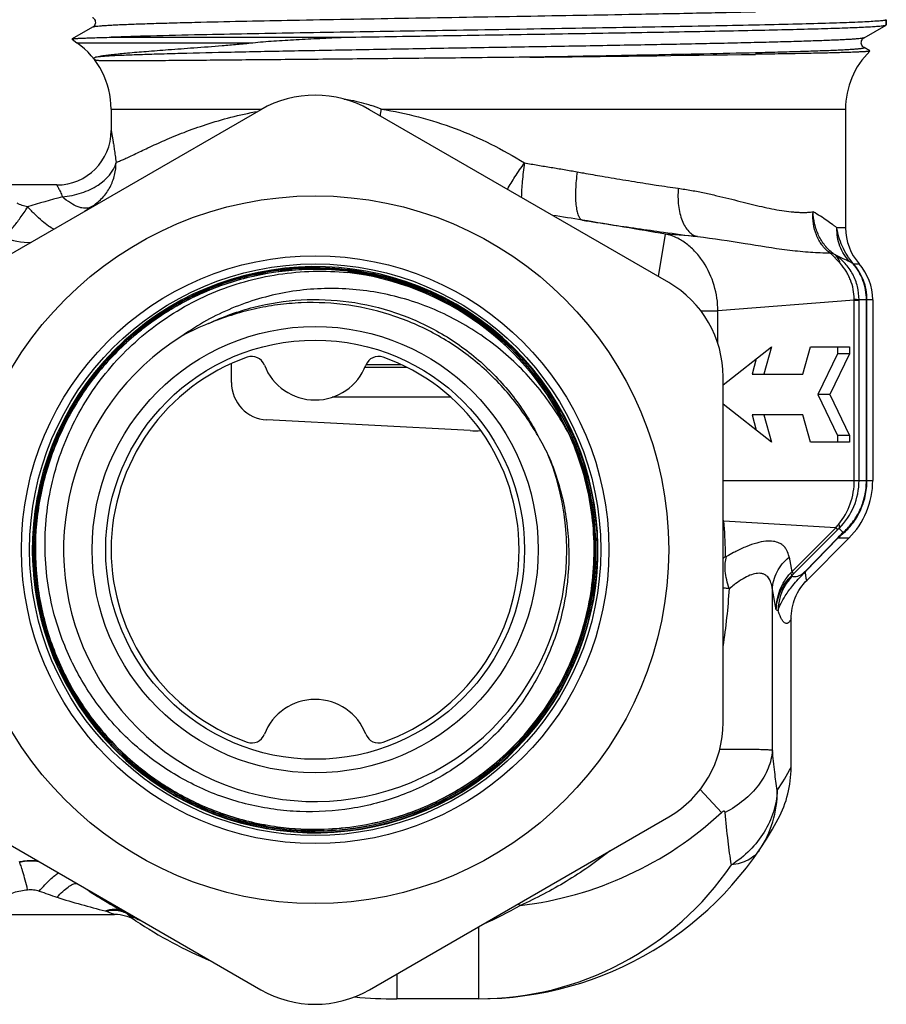
# Model space of a CAD drawing. Units: millimetres. Extents: x 0 to 297, y 0 to 210.
# Drawn here: x 22 to 54, y 94 to 130 of the extents above; entities that cross this region are included whole.
import ezdxf

# ---------------------------------------------------------------- set-up
doc = ezdxf.new("R2010")
doc.units = ezdxf.units.MM
doc.header["$LTSCALE"] = 16.335
doc.layers.get('0').update_dxf_attribs({"linetype": 'CONTINUOUS'})
for name, color, linetype in [('A_STD', 7, 'CONTINUOUS'), ('E_STD', 7, 'CONTINUOUS'), ('G3-4', 7, 'CONTINUOUS'), ('GEWINDE', 7, 'CONTINUOUS'), ('PFEIL', 7, 'CONTINUOUS')]:
    doc.layers.add(name, color=color, linetype=linetype)

msp = doc.modelspace()

# ---------------------------------------------------------------- linework, layer by layer
at = {"color": 7, "linetype": 'Continuous'}
for p, q in [((54.329, 130.233), (54.329, 130.42)), ((24.4, 129.712), (24.569, 129.577)), ((31.329, 127.118), (20.329, 120.767)), ((25.829, 127.133), (25.829, 126.352)), ((46.329, 120.767), (35.329, 127.118)), ((52.829, 127.133), (52.829, 122.78)), ((23.829, 124.352), (20.741, 124.352)), ((53.829, 120.134), (53.829, 113.494)), ((35.16, 117.652), (36.694, 117.652)), ((35.204, 117.752), (36.487, 117.752)), ((48.329, 104.601), (48.329, 117.303)), ((52.95, 111.373), (51.415, 109.838)), ((20.329, 101.137), (31.329, 94.786)), ((35.329, 94.786), (46.329, 101.137)), ((20.587, 97.552), (25.957, 97.552)), ((26.725, 97.322), (26.725, 97.322)), ((39.329, 94.452), (36.329, 94.452))]:
    msp.add_line(p, q, dxfattribs=at)
at = {"color": 9, "linetype": 'Continuous'}
for p, q in [((25.829, 127.133), (31.358, 127.133)), ((35.762, 127.133), (52.829, 127.133)), ((25.829, 126.352), (25.829, 126.352)), ((52.829, 122.78), (52.513, 122.78)), ((45.95, 120.985), (46.21, 122.547)), ((47.387, 122.453), (46.21, 122.547)), ((53.121, 121.457), (53.329, 121.457)), ((53.15, 120.123), (48.138, 119.723)), ((53.15, 120.123), (53.326, 120.123)), ((53.15, 113.494), (53.15, 120.123)), ((53.829, 120.134), (53.326, 120.134)), ((53.326, 113.494), (53.326, 120.123)), ((53.597, 113.494), (53.597, 120.134)), ((53.617, 113.494), (53.617, 120.134)), ((47.512, 119.723), (48.138, 119.723)), ((48.138, 118.518), (48.138, 119.723)), ((48.329, 113.494), (53.829, 113.494)), ((52.467, 111.754), (48.353, 112)), ((50.852, 110.139), (52.467, 111.754)), ((50.922, 110.068), (52.538, 111.684)), ((52.467, 111.754), (52.538, 111.684)), ((52.739, 111.584), (52.589, 111.734)), ((51.342, 110.156), (52.517, 111.368)), ((51.374, 110.16), (52.549, 111.373)), ((52.95, 111.373), (52.549, 111.373)), ((50.752, 110.678), (50.852, 110.139)), ((50.847, 109.994), (50.874, 109.982)), ((50.852, 110.139), (50.922, 110.068)), ((51.342, 110.156), (51.325, 110.138)), ((51.374, 110.16), (51.357, 110.143)), ((50.281, 108.743), (50.142, 109.495)), ((50.142, 103.578), (50.142, 109.495)), ((50.281, 108.743), (50.349, 108.714)), ((47.484, 102.145), (48.271, 101.296)), ((39.329, 97.095), (39.329, 94.452)), ((36.329, 95.363), (36.329, 94.452))]:
    msp.add_line(p, q, dxfattribs=at)
at = {"color": 7, "linetype": 'Continuous'}
for radius in [13, 10.8, 10.5, 8.2, 7.7]:
    msp.add_circle((33.329, 110.952), radius, dxfattribs=at)
for centre, radius, start, end in [((22.829, 127.133), 3, 0, 54.5495), ((33.329, 123.653), 4, 60, 120), ((23.829, 126.352), 2, 270, 360), ((23.834, 126.352), 1.995, 354.9803, 359.9926), ((23.828, 126.347), 1.995, 270.0074, 275.0197), ((54.829, 122.78), 2, 180, 221.4096), ((33.329, 110.952), 10.4, 228.9973, 228.0338), ((33.337, 110.939), 10.322, 83.3524, 90.0448), ((33.337, 110.939), 10.313, 83.3525, 90.0448), ((51.829, 120.134), 2, 0, 41.4096), ((33.336, 110.946), 10.259, 24.4977, 83.346), ((33.329, 110.952), 10.254, 24.4525, 83.3011), ((44.329, 117.303), 4, 0, 60), ((32.839, 110.714), 9.211, 111.8258, 118.3848), ((33.329, 110.952), 9.25, 121.7521, 22.0704), ((33.329, 110.952), 7.5, 109.463, 250.537), ((30.996, 117.552), 0.5, 21.1002, 109.463), ((35.661, 117.552), 0.5, 70.537, 158.8998), ((33.329, 110.952), 7.5, 289.463, 70.537), ((33.329, 118.452), 2, 201.1002, 338.8998), ((33.588, 110.454), 9.213, 25.5483, 30.4933), ((50.829, 113.494), 3, 315, 360), ((33.326, 110.961), 10.395, 169.2297, 228.0787), ((33.329, 103.452), 2, 21.1002, 158.8998), ((33.32, 110.948), 10.39, 267.895, 321.9576), ((33.32, 110.948), 10.324, 270.0457, 322.4209), ((33.32, 110.948), 10.333, 270.0459, 322.4213), ((33.32, 110.948), 10.38, 270.0452, 322.4212), ((33.336, 110.935), 10.369, 321.9618, 322.4311), ((44.329, 104.601), 4, 300, 360), ((30.996, 104.352), 0.5, 250.537, 338.8998), ((35.661, 104.352), 0.5, 201.1002, 289.463), ((33.32, 110.956), 10.397, 228.0816, 262.2099), ((33.312, 110.947), 10.376, 228.0829, 228.7993), ((33.32, 110.956), 10.388, 228.7979, 262.3274), ((33.32, 110.961), 10.403, 262.2145, 267.8974), ((33.32, 110.959), 10.391, 262.3311, 267.8991), ((33.321, 110.964), 10.35, 262.345, 270.0447), ((33.321, 110.965), 10.341, 262.3445, 270.0448), ((33.32, 110.953), 10.282, 262.3382, 271.8836), ((33.32, 110.954), 10.274, 262.3389, 271.883), ((33.32, 110.956), 10.389, 267.8993, 270.0474), ((33.329, 110.952), 15.041, 235.7756, 244.1054), ((25.957, 96.16), 1.392, 89.3432, 89.9999), ((25.957, 96.152), 1.4, 56.7179, 89.8728), ((25.961, 96.158), 1.392, 56.7177, 57.498), ((36.329, 111.952), 17.5, 236.7179, 246.9866), ((33.329, 98.25), 4, 240, 300), ((36.329, 111.952), 17.5, 264.9147, 270)]:
    msp.add_arc(centre, radius, start, end, dxfattribs=at)
at = {"color": 9, "linetype": 'Continuous'}
for centre, radius, start, end in [((33.614, 121.991), 5.573, 67.3331, 71.4811), ((28.592, 128.026), 7.225, 350.9365, 352.9046), ((31.476, 95.987), 28.902, 104.9196, 107.5527), ((35.68, 108.306), 18.559, 124.8498, 125.6858), ((8.653, -90.49), 216.319, 80.82311, 81.11791), ((72.67, 310.476), 189.726, 261.04957, 261.3684), ((65.956, 266.189), 144.933, 261.36507, 262.14166), ((22.749, 124.161), 1.917, 242.4834, 274.4838), ((60.616, 227.915), 106.288, 262.17215, 262.85009), ((52.34, 133.882), 12.024, 269.1793, 269.5497), ((51.606, 120.136), 2.011, 359.9626, 41.0815), ((48.422, 120.066), 4.729, 0.6842, 1.1098), ((56.814, 120.123), 3.488, 179.8042, 179.9986), ((50.855, 113.494), 2.471, 314.5773, 0.0145), ((49.462, 110.609), 1.78, 128.5651, 129.602), ((50.639, 113.817), 2.92, 217.6965, 218.4657), ((33.523, 110.609), 14.895, 1.0129, 5.3602), ((48.355, 115.322), 5.444, 319.0507, 320.8802), ((56.049, 107.939), 4.923, 132.248, 135.8536), ((55.138, 109.082), 3.678, 133.8596, 134.9757), ((51.125, 113.405), 2.463, 309.6213, 310.692), ((51.263, 113.311), 2.272, 310.5336, 311.5954), ((49.464, 109.333), 1.726, 127.3421, 131.1873), ((33.537, 110.609), 14.881, 0.3694, 1.0117), ((49.636, 110.472), 1.135, 10.4592, 10.8204), ((52.156, 108.708), 1.807, 135.1811, 179.8087), ((49.628, 111.202), 1.621, 316.8943, 319.0129), ((43.2, 117.789), 10.92, 314.4512, 315.0048), ((25.526, 110.942), 23.078, 351.1744, 356.4682), ((48.553, 109.293), 1.602, 7.2554, 7.5091), ((39.329, 110.952), 13.161, 276.7305, 312.802), ((22.899, 97.634), 1.877, 81.2781, 103.3125), ((29.999, 117.041), 19.836, 249.9163, 251.9057), ((33.329, 110.952), 15.033, 236.2727, 243.7265), ((31.38, 121.35), 24.36, 251.9663, 256.3086), ((25.764, 96.714), 1.081, 52.9482, 62.0137), ((33.287, 111.319), 15.43, 293.79, 299.4398), ((39.945, 96.526), 1.641, 55.6693, 59.2177), ((25.954, 96.826), 0.882, 58.4924, 64.0934), ((33.572, 111.02), 15.229, 241.9683, 243.9468)]:
    msp.add_arc(centre, radius, start, end, dxfattribs=at)
for points, knots in [([(34.395, 127.507), (34.478, 127.496), (34.813, 127.442), (35.142, 127.356), (35.384, 127.275)], [0, 0, 0, 0, 0.247344, 1, 1, 1, 1]), ([(26.009, 125.183), (26.049, 125.2), (26.141, 125.235), (26.294, 125.296), (26.476, 125.377), (26.775, 125.52), (27.215, 125.733), (27.824, 126.008), (28.535, 126.301), (29.345, 126.589), (30.248, 126.855), (30.887, 126.995), (31.221, 127.056)], [0, 0, 0, 0, 0.023585, 0.053166, 0.089034, 0.131103, 0.232037, 0.353039, 0.492007, 0.647066, 0.816786, 1, 1, 1, 1]), ([(35.762, 127.133), (36.222, 127.074), (37.14, 126.868), (38.489, 126.448), (39.796, 125.879), (40.622, 125.408), (41.026, 125.16)], [0, 0, 0, 0, 0.246317, 0.496749, 0.748663, 1, 1, 1, 1]), ([(25.829, 126.352), (25.829, 126.353), (25.831, 126.346), (25.831, 126.342), (25.835, 126.325), (25.839, 126.302), (25.846, 126.265), (25.855, 126.219), (25.869, 126.14), (25.89, 126.019), (25.917, 125.849), (25.948, 125.649), (25.979, 125.424), (25.999, 125.266), (26.009, 125.183)], [0, 0, 0, 0, 0.002952, 0.008776, 0.017186, 0.040758, 0.072206, 0.111499, 0.15883, 0.277173, 0.423733, 0.59516, 0.788812, 1, 1, 1, 1]), ([(24.035, 123.915), (24.155, 123.926), (24.392, 123.961), (24.736, 124.053), (25.058, 124.181), (25.562, 124.457), (25.935, 124.837), (26.008, 125.183)], [0, 0, 0, 0, 0.146653, 0.292052, 0.433232, 0.56779, 1, 1, 1, 1]), ([(25.163, 123.59), (25.293, 123.675), (25.533, 123.88), (25.805, 124.268), (25.973, 124.711), (26.01, 125.026), (26.009, 125.183)], [0, 0, 0, 0, 0.248769, 0.49834, 0.748796, 1, 1, 1, 1]), ([(40.397, 124.191), (40.485, 124.347), (40.687, 124.675), (40.905, 124.993), (41.026, 125.16)], [0, 0, 0, 0, 0.464636, 1, 1, 1, 1]), ([(41.026, 125.16), (40.993, 124.932), (40.942, 124.512), (40.912, 124.089), (40.909, 123.895)], [0, 0, 0, 0, 0.543029, 1, 1, 1, 1]), ([(41.026, 125.16), (41.189, 125.135), (41.515, 125.078), (42.002, 124.999), (42.485, 124.919), (42.806, 124.862), (42.966, 124.834)], [0, 0, 0, 0, 0.25254, 0.503602, 0.75286, 1, 1, 1, 1]), ([(42.966, 124.834), (42.95, 124.725), (42.923, 124.509), (42.902, 124.194), (42.898, 123.901), (42.913, 123.64), (42.945, 123.419), (42.988, 123.266), (43.033, 123.17), (43.077, 123.106), (43.121, 123.07), (43.153, 123.06)], [0, 0, 0, 0, 0.179675, 0.352398, 0.512475, 0.655166, 0.776411, 0.873568, 0.91298, 0.946618, 1, 1, 1, 1]), ([(42.966, 124.834), (43.043, 124.82), (43.235, 124.787), (43.54, 124.732), (43.769, 124.693), (43.883, 124.673)], [0, 0, 0, 0, 0.252043, 0.627629, 1, 1, 1, 1]), ([(43.883, 124.673), (44.028, 124.648), (44.317, 124.6), (44.746, 124.528), (45.17, 124.459), (45.45, 124.415), (45.589, 124.393)], [0, 0, 0, 0, 0.255437, 0.507455, 0.755744, 1, 1, 1, 1]), ([(23.829, 124.352), (23.83, 124.352), (23.831, 124.348), (23.835, 124.343), (23.84, 124.333), (23.848, 124.321), (23.858, 124.304), (23.874, 124.275), (23.897, 124.23), (23.929, 124.168), (23.963, 124.093), (24, 124.008), (24.023, 123.947), (24.035, 123.915)], [0, 0, 0, 0, 0.005199, 0.01923, 0.042022, 0.073415, 0.11313, 0.160864, 0.279042, 0.424919, 0.595528, 0.788138, 1, 1, 1, 1]), ([(45.589, 124.393), (45.682, 124.378), (45.912, 124.343), (46.275, 124.288), (46.546, 124.25), (46.68, 124.231)], [0, 0, 0, 0, 0.255029, 0.631419, 1, 1, 1, 1]), ([(46.68, 124.231), (46.662, 124.02), (46.664, 123.706), (46.733, 123.31), (46.813, 123.049), (46.922, 122.825), (47.055, 122.645), (47.21, 122.516), (47.328, 122.467), (47.387, 122.453)], [0, 0, 0, 0, 0.309637, 0.453931, 0.58737, 0.708148, 0.815819, 0.911876, 1, 1, 1, 1]), ([(46.68, 124.231), (46.844, 124.205), (47.166, 124.157), (47.639, 124.062), (48.095, 123.96), (48.533, 123.854), (48.954, 123.749), (49.358, 123.648), (49.742, 123.554), (49.994, 123.504), (50.116, 123.477)], [0, 0, 0, 0, 0.141012, 0.278045, 0.410848, 0.539141, 0.66259, 0.780817, 0.893428, 1, 1, 1, 1]), ([(25.075, 123.536), (25.046, 123.521), (24.979, 123.499), (24.868, 123.491), (24.747, 123.506), (24.562, 123.561), (24.315, 123.692), (24.13, 123.833), (24.035, 123.915)], [0, 0, 0, 0, 0.086031, 0.179575, 0.283917, 0.400985, 0.67533, 1, 1, 1, 1]), ([(21.863, 122.461), (21.888, 122.473), (21.942, 122.51), (22.028, 122.584), (22.128, 122.687), (22.29, 122.87), (22.508, 123.156), (22.677, 123.407), (22.763, 123.545)], [0, 0, 0, 0, 0.058158, 0.1383, 0.239733, 0.361026, 0.654796, 1, 1, 1, 1]), ([(22.76, 123.543), (22.691, 123.558), (22.59, 123.587), (22.461, 123.638), (22.4, 123.67), (22.371, 123.689)], [0, 0, 0, 0, 0.503104, 0.753132, 1, 1, 1, 1]), ([(23.722, 122.724), (23.654, 122.758), (23.505, 122.853), (23.277, 123.035), (23.023, 123.27), (22.852, 123.449), (22.763, 123.545)], [0, 0, 0, 0, 0.180998, 0.414529, 0.691622, 1, 1, 1, 1]), ([(25.164, 123.59), (25.171, 123.592), (25.206, 123.6), (25.24, 123.61), (25.266, 123.617)], [0, 0, 0, 0, 0.228232, 1, 1, 1, 1]), ([(50.116, 123.477), (50.239, 123.45), (50.477, 123.41), (50.77, 123.37), (50.993, 123.352), (51.15, 123.345), (51.301, 123.342), (51.399, 123.344), (51.447, 123.348)], [0, 0, 0, 0, 0.280045, 0.540202, 0.662681, 0.7801, 0.892534, 1, 1, 1, 1]), ([(51.447, 123.348), (51.48, 123.351), (51.544, 123.354), (51.608, 123.36), (51.639, 123.364)], [0, 0, 0, 0, 0.5084, 1, 1, 1, 1]), ([(52.246, 121.859), (52.138, 121.942), (51.944, 122.143), (51.741, 122.513), (51.633, 122.929), (51.627, 123.219), (51.639, 123.364)], [0, 0, 0, 0, 0.242385, 0.489234, 0.74177, 1, 1, 1, 1]), ([(52.378, 121.83), (52.265, 121.916), (52.057, 122.12), (51.825, 122.494), (51.678, 122.916), (51.642, 123.215), (51.639, 123.364)], [0, 0, 0, 0, 0.242678, 0.491613, 0.744967, 1, 1, 1, 1]), ([(52.513, 122.78), (52.486, 122.798), (52.43, 122.839), (52.307, 122.928), (52.134, 123.053), (51.901, 123.21), (51.729, 123.311), (51.639, 123.364)], [0, 0, 0, 0, 0.093307, 0.197149, 0.433246, 0.702489, 1, 1, 1, 1]), ([(52.982, 121.528), (52.828, 121.693), (52.581, 122.09), (52.506, 122.552), (52.513, 122.78)], [0, 0, 0, 0, 0.497029, 1, 1, 1, 1]), ([(53.121, 121.457), (52.953, 121.652), (52.686, 122.073), (52.546, 122.55), (52.513, 122.78)], [0, 0, 0, 0, 0.525331, 1, 1, 1, 1]), ([(48.138, 119.723), (48.135, 120.039), (48.041, 120.671), (47.71, 121.395), (47.33, 121.887), (46.997, 122.195), (46.623, 122.428), (46.348, 122.52), (46.21, 122.547)], [0, 0, 0, 0, 0.25888, 0.515451, 0.641811, 0.76535, 0.884783, 1, 1, 1, 1]), ([(47.387, 122.453), (47.972, 122.389), (49.07, 122.217), (50.165, 122.035), (50.682, 121.97)], [0, 0, 0, 0, 0.530514, 1, 1, 1, 1]), ([(50.682, 121.97), (50.939, 121.938), (51.433, 121.885), (51.93, 121.863), (52.168, 121.859)], [0, 0, 0, 0, 0.52044, 1, 1, 1, 1]), ([(52.246, 121.859), (52.258, 121.859), (52.303, 121.857), (52.348, 121.845), (52.378, 121.83)], [0, 0, 0, 0, 0.269192, 1, 1, 1, 1]), ([(52.634, 121.477), (52.603, 121.512), (52.553, 121.562), (52.489, 121.63), (52.444, 121.681), (52.398, 121.729), (52.333, 121.79), (52.281, 121.831), (52.246, 121.858)], [0, 0, 0, 0, 0.261484, 0.388414, 0.511588, 0.633416, 0.756121, 1, 1, 1, 1]), ([(52.447, 121.786), (52.441, 121.789), (52.418, 121.803), (52.395, 121.817), (52.378, 121.83)], [0, 0, 0, 0, 0.218905, 1, 1, 1, 1]), ([(52.634, 121.477), (52.618, 121.539), (52.573, 121.654), (52.492, 121.75), (52.447, 121.786)], [0, 0, 0, 0, 0.525427, 1, 1, 1, 1]), ([(53.326, 120.134), (53.326, 120.297), (53.296, 120.541), (53.198, 120.851), (53.063, 121.147), (52.827, 121.481), (52.581, 121.696), (52.447, 121.786)], [0, 0, 0, 0, 0.250122, 0.375432, 0.500732, 0.750706, 1, 1, 1, 1]), ([(52.982, 121.528), (52.902, 121.564), (52.726, 121.654), (52.547, 121.741), (52.447, 121.786)], [0, 0, 0, 0, 0.44313, 1, 1, 1, 1]), ([(53.15, 120.158), (53.147, 120.278), (53.122, 120.519), (53.036, 120.809), (52.939, 121.03), (52.823, 121.241), (52.712, 121.385), (52.635, 121.477)], [0, 0, 0, 0, 0.249868, 0.499768, 0.624906, 0.749992, 1, 1, 1, 1]), ([(53.105, 121.459), (53.099, 121.466), (53.085, 121.476), (53.061, 121.49), (53.028, 121.507), (53, 121.52), (52.982, 121.528)], [0, 0, 0, 0, 0.217012, 0.349316, 0.57961, 1, 1, 1, 1]), ([(53.121, 121.457), (53.12, 121.457), (53.115, 121.457), (53.109, 121.458), (53.105, 121.459)], [0, 0, 0, 0, 0.27974, 1, 1, 1, 1]), ([(53.597, 120.134), (53.597, 120.374), (53.512, 120.857), (53.262, 121.278), (53.105, 121.459)], [0, 0, 0, 0, 0.501325, 1, 1, 1, 1]), ([(29.415, 119.264), (29.946, 119.515), (31.059, 119.915), (32.809, 120.185), (34.58, 120.116), (36.305, 119.711), (37.921, 118.985), (39.369, 117.963), (40.596, 116.685), (41.237, 115.691), (41.506, 115.17)], [0, 0, 0, 0, 0.125004, 0.249998, 0.375, 0.499999, 0.624999, 0.749999, 0.875, 1, 1, 1, 1]), ([(53.15, 120.158), (53.172, 120.156), (53.211, 120.153), (53.263, 120.147), (53.3, 120.142), (53.319, 120.137), (53.326, 120.134)], [0, 0, 0, 0, 0.373798, 0.666647, 0.875711, 1, 1, 1, 1]), ([(52.579, 111.887), (52.761, 112.111), (53.051, 112.625), (53.15, 113.206), (53.15, 113.494)], [0, 0, 0, 0, 0.499788, 1, 1, 1, 1]), ([(52.731, 111.537), (52.857, 111.646), (53.099, 111.901), (53.384, 112.365), (53.573, 112.908), (53.617, 113.298), (53.617, 113.494)], [0, 0, 0, 0, 0.22558, 0.473074, 0.733705, 1, 1, 1, 1]), ([(52.771, 111.611), (52.888, 111.715), (53.113, 111.961), (53.38, 112.406), (53.556, 112.93), (53.597, 113.305), (53.597, 113.494)], [0, 0, 0, 0, 0.221782, 0.46931, 0.731573, 1, 1, 1, 1]), ([(52.579, 111.887), (52.588, 111.858), (52.601, 111.808), (52.598, 111.754), (52.589, 111.734)], [0, 0, 0, 0, 0.585062, 1, 1, 1, 1]), ([(52.549, 111.373), (52.562, 111.386), (52.609, 111.433), (52.659, 111.477), (52.696, 111.508)], [0, 0, 0, 0, 0.270908, 1, 1, 1, 1]), ([(52.696, 111.508), (52.699, 111.514), (52.712, 111.541), (52.727, 111.566), (52.739, 111.584)], [0, 0, 0, 0, 0.254894, 1, 1, 1, 1]), ([(50.18, 111.258), (50.087, 111.271), (49.877, 111.269), (49.545, 111.2), (49.177, 111.07), (48.926, 110.953), (48.795, 110.887)], [0, 0, 0, 0, 0.195303, 0.427725, 0.697305, 1, 1, 1, 1]), ([(50.453, 111.163), (50.434, 111.175), (50.348, 111.221), (50.253, 111.247), (50.18, 111.258)], [0, 0, 0, 0, 0.236224, 1, 1, 1, 1]), ([(50.645, 110.971), (50.621, 111.009), (50.564, 111.082), (50.492, 111.14), (50.453, 111.163)], [0, 0, 0, 0, 0.500138, 1, 1, 1, 1]), ([(52.549, 111.373), (52.546, 111.373), (52.535, 111.373), (52.524, 111.371), (52.517, 111.368)], [0, 0, 0, 0, 0.272138, 1, 1, 1, 1]), ([(48.56, 109.52), (48.52, 109.627), (48.455, 109.839), (48.402, 110.153), (48.398, 110.442), (48.431, 110.622), (48.458, 110.703)], [0, 0, 0, 0, 0.284297, 0.548914, 0.788275, 1, 1, 1, 1]), ([(48.458, 110.703), (48.453, 110.7), (48.443, 110.696), (48.43, 110.691), (48.419, 110.695), (48.418, 110.702), (48.418, 110.705)], [0, 0, 0, 0, 0.357194, 0.627451, 0.80937, 1, 1, 1, 1]), ([(48.795, 110.887), (48.767, 110.872), (48.653, 110.814), (48.541, 110.751), (48.458, 110.703)], [0, 0, 0, 0, 0.24416, 1, 1, 1, 1]), ([(50.751, 110.685), (50.746, 110.711), (50.723, 110.811), (50.684, 110.907), (50.645, 110.971)], [0, 0, 0, 0, 0.264308, 1, 1, 1, 1]), ([(50.142, 109.495), (50.146, 109.606), (50.181, 109.829), (50.305, 110.147), (50.496, 110.437), (50.662, 110.603), (50.752, 110.678)], [0, 0, 0, 0, 0.243034, 0.490225, 0.742533, 1, 1, 1, 1]), ([(49.748, 110.075), (49.682, 110.088), (49.531, 110.085), (49.298, 110.012), (49.046, 109.881), (48.878, 109.767), (48.792, 109.704)], [0, 0, 0, 0, 0.190751, 0.421431, 0.693421, 1, 1, 1, 1]), ([(49.936, 109.981), (49.91, 110.004), (49.851, 110.044), (49.783, 110.067), (49.748, 110.075)], [0, 0, 0, 0, 0.49241, 1, 1, 1, 1]), ([(50.068, 109.788), (50.06, 109.807), (50.026, 109.877), (49.979, 109.942), (49.936, 109.981)], [0, 0, 0, 0, 0.264162, 1, 1, 1, 1]), ([(50.281, 108.743), (50.282, 108.989), (50.375, 109.485), (50.643, 109.914), (50.811, 110.094)], [0, 0, 0, 0, 0.499686, 1, 1, 1, 1]), ([(50.281, 108.743), (50.285, 108.858), (50.316, 109.088), (50.429, 109.42), (50.605, 109.729), (50.761, 109.911), (50.847, 109.994)], [0, 0, 0, 0, 0.24496, 0.49282, 0.74438, 1, 1, 1, 1]), ([(50.349, 108.714), (50.374, 108.8), (50.452, 108.988), (50.631, 109.298), (50.852, 109.598), (51.104, 109.889), (51.265, 110.055), (51.357, 110.143)], [0, 0, 0, 0, 0.15114, 0.345198, 0.607016, 0.783308, 1, 1, 1, 1]), ([(50.811, 110.094), (50.822, 110.075), (50.838, 110.043), (50.849, 110.007), (50.847, 109.994)], [0, 0, 0, 0, 0.621416, 1, 1, 1, 1]), ([(50.874, 109.982), (50.894, 109.974), (50.942, 109.964), (51.026, 109.97), (51.112, 109.994), (51.22, 110.044), (51.285, 110.097), (51.325, 110.138)], [0, 0, 0, 0, 0.127675, 0.288167, 0.503436, 0.658198, 1, 1, 1, 1]), ([(51.357, 110.143), (51.354, 110.143), (51.343, 110.143), (51.332, 110.141), (51.325, 110.138)], [0, 0, 0, 0, 0.271828, 1, 1, 1, 1]), ([(51.415, 109.838), (51.414, 109.837), (51.411, 109.835), (51.406, 109.835), (51.402, 109.839), (51.396, 109.849), (51.389, 109.87), (51.382, 109.903), (51.375, 109.947), (51.369, 110.003), (51.362, 110.069), (51.359, 110.117), (51.357, 110.143)], [0, 0, 0, 0, 0.014526, 0.026953, 0.042958, 0.065733, 0.135567, 0.239912, 0.379085, 0.552816, 0.760207, 1, 1, 1, 1]), ([(48.792, 109.704), (48.773, 109.689), (48.694, 109.63), (48.617, 109.568), (48.56, 109.52)], [0, 0, 0, 0, 0.244408, 1, 1, 1, 1]), ([(50.141, 109.502), (50.138, 109.528), (50.122, 109.625), (50.096, 109.721), (50.068, 109.788)], [0, 0, 0, 0, 0.266209, 1, 1, 1, 1]), ([(48.56, 109.52), (48.539, 109.522), (48.462, 109.53), (48.385, 109.539), (48.329, 109.547)], [0, 0, 0, 0, 0.263199, 1, 1, 1, 1]), ([(50.829, 108.41), (50.811, 108.377), (50.785, 108.331), (50.741, 108.282), (50.711, 108.258), (50.679, 108.244), (50.636, 108.239), (50.592, 108.259), (50.555, 108.292), (50.512, 108.343), (50.46, 108.43), (50.402, 108.561), (50.367, 108.66), (50.349, 108.714)], [0, 0, 0, 0, 0.135188, 0.188475, 0.233699, 0.272921, 0.3092, 0.386408, 0.433707, 0.488688, 0.624082, 0.794776, 1, 1, 1, 1]), ([(50.142, 103.578), (50.133, 103.581), (50.11, 103.586), (50.069, 103.59), (50.013, 103.593), (49.913, 103.597), (49.756, 103.603), (49.529, 103.61), (49.256, 103.614), (48.939, 103.613), (48.584, 103.612), (48.334, 103.611), (48.204, 103.611)], [0, 0, 0, 0, 0.014683, 0.03616, 0.064619, 0.100035, 0.191213, 0.308431, 0.450035, 0.614083, 0.798248, 1, 1, 1, 1]), ([(44.172, 99.889), (43.661, 99.481), (42.599, 98.741), (41.452, 98.142), (40.871, 97.882)], [0, 0, 0, 0, 0.506826, 1, 1, 1, 1]), ([(23.152, 99.508), (22.973, 99.533), (22.727, 99.531), (22.491, 99.483), (22.432, 99.469)], [0, 0, 0, 0, 0.749116, 1, 1, 1, 1]), ([(22.758, 98.459), (22.729, 98.579), (22.674, 98.799), (22.603, 99.058), (22.551, 99.232), (22.519, 99.33), (22.492, 99.404), (22.475, 99.445), (22.466, 99.461)], [0, 0, 0, 0, 0.352641, 0.651604, 0.773251, 0.873106, 0.949136, 1, 1, 1, 1]), ([(23.188, 98.411), (23.254, 98.488), (23.382, 98.631), (23.571, 98.822), (23.739, 98.97), (23.848, 99.05), (23.897, 99.078)], [0, 0, 0, 0, 0.310722, 0.589977, 0.823125, 1, 1, 1, 1]), ([(21.798, 98.143), (21.865, 98.192), (22.014, 98.273), (22.333, 98.394), (22.587, 98.441), (22.758, 98.459)], [0, 0, 0, 0, 0.245025, 0.495488, 1, 1, 1, 1]), ([(22.758, 98.459), (22.794, 98.463), (22.867, 98.467), (22.976, 98.461), (23.084, 98.443), (23.154, 98.424), (23.188, 98.411)], [0, 0, 0, 0, 0.250239, 0.50049, 0.750508, 1, 1, 1, 1]), ([(23.839, 98.186), (23.906, 98.26), (24.035, 98.392), (24.229, 98.553), (24.4, 98.658), (24.513, 98.694), (24.561, 98.694)], [0, 0, 0, 0, 0.332192, 0.616202, 0.839706, 1, 1, 1, 1]), ([(25.614, 97.682), (25.724, 97.724), (25.898, 97.761), (26.123, 97.733), (26.224, 97.694), (26.271, 97.669)], [0, 0, 0, 0, 0.523827, 0.765556, 1, 1, 1, 1]), ([(25.622, 97.679), (25.661, 97.689), (25.815, 97.719), (25.975, 97.719), (26.089, 97.699)], [0, 0, 0, 0, 0.259275, 1, 1, 1, 1]), ([(25.622, 97.679), (25.663, 97.664), (25.722, 97.641), (25.798, 97.612), (25.848, 97.593), (25.891, 97.577), (25.922, 97.566), (25.939, 97.559), (25.95, 97.555), (25.953, 97.554), (25.958, 97.552), (25.957, 97.552)], [0, 0, 0, 0, 0.364846, 0.531194, 0.681905, 0.811824, 0.913603, 0.951347, 0.978845, 0.995236, 1, 1, 1, 1]), ([(26.089, 97.699), (26.111, 97.695), (26.197, 97.677), (26.28, 97.647), (26.339, 97.619)], [0, 0, 0, 0, 0.254062, 1, 1, 1, 1]), ([(26.415, 97.577), (26.437, 97.559), (26.48, 97.524), (26.54, 97.474), (26.593, 97.431), (26.639, 97.394), (26.671, 97.368), (26.692, 97.35), (26.704, 97.341), (26.713, 97.333), (26.72, 97.327), (26.722, 97.325), (26.726, 97.322), (26.725, 97.322)], [0, 0, 0, 0, 0.215908, 0.411341, 0.583484, 0.729491, 0.846543, 0.893348, 0.931944, 0.962089, 0.983552, 0.996207, 1, 1, 1, 1])]:
    msp.add_open_spline(points, degree=3, knots=knots, dxfattribs=at)
at = {"color": 7, "linetype": 'Continuous'}
for points, knots in [([(25.075, 123.536), (25.085, 123.543), (25.1, 123.553), (25.12, 123.566), (25.134, 123.575), (25.144, 123.581), (25.153, 123.585), (25.158, 123.587), (25.162, 123.589), (25.164, 123.59)], [0, 0, 0, 0, 0.338599, 0.520463, 0.690572, 0.814054, 0.886927, 0.950996, 1, 1, 1, 1]), ([(33.329, 121.317), (32.681, 121.317), (31.706, 121.224), (30.445, 120.921), (29.217, 120.501), (27.764, 119.764), (26.475, 118.767), (25.57, 117.837), (24.959, 117.079), (24.422, 116.266), (23.812, 115.122), (23.254, 113.59), (22.94, 111.662), (22.992, 109.709), (23.339, 108.116), (23.791, 106.9), (24.214, 106.023), (24.717, 105.19), (25.49, 104.147), (26.634, 102.987), (27.975, 102.062), (29.136, 101.482), (30.044, 101.131), (30.982, 100.867), (31.621, 100.75), (31.942, 100.707)], [0, 0, 0, 0, 0.062471, 0.093739, 0.125007, 0.187477, 0.249947, 0.281217, 0.312487, 0.343757, 0.375027, 0.437496, 0.499966, 0.562435, 0.624904, 0.656173, 0.687442, 0.718711, 0.74998, 0.812449, 0.874919, 0.906189, 0.937459, 0.968727, 1, 1, 1, 1]), ([(31.943, 100.716), (31.622, 100.759), (30.984, 100.876), (30.047, 101.14), (29.14, 101.491), (27.98, 102.069), (26.64, 102.994), (25.497, 104.153), (24.725, 105.195), (24.222, 106.027), (23.799, 106.904), (23.348, 108.119), (23.001, 109.71), (22.949, 111.661), (23.263, 113.588), (23.82, 115.118), (24.43, 116.262), (24.967, 117.073), (25.577, 117.831), (26.481, 118.76), (27.769, 119.756), (29.221, 120.493), (30.447, 120.912), (31.708, 121.215), (32.682, 121.307), (33.329, 121.308)], [0, 0, 0, 0, 0.031272, 0.062539, 0.093808, 0.125078, 0.187547, 0.250017, 0.281287, 0.312557, 0.343827, 0.375096, 0.437565, 0.500034, 0.562504, 0.624973, 0.656242, 0.687511, 0.71878, 0.750049, 0.812519, 0.87499, 0.906259, 0.937528, 1, 1, 1, 1]), ([(31.949, 100.763), (31.629, 100.806), (30.994, 100.922), (30.062, 101.185), (29.158, 101.534), (28.004, 102.11), (26.67, 103.03), (25.532, 104.184), (24.764, 105.221), (24.263, 106.05), (23.842, 106.923), (23.393, 108.132), (23.048, 109.716), (22.996, 111.658), (23.308, 113.576), (23.863, 115.099), (24.471, 116.238), (25.005, 117.046), (25.613, 117.8), (26.513, 118.725), (27.795, 119.716), (29.239, 120.45), (30.461, 120.867), (31.715, 121.168), (32.685, 121.26), (33.329, 121.261)], [0, 0, 0, 0, 0.031269, 0.062539, 0.093808, 0.125077, 0.187547, 0.250017, 0.281286, 0.312555, 0.343825, 0.375094, 0.437564, 0.500034, 0.562504, 0.624973, 0.656243, 0.687512, 0.718782, 0.750051, 0.812521, 0.874992, 0.90626, 0.937528, 1, 1, 1, 1]), ([(33.329, 121.252), (32.685, 121.251), (31.716, 121.159), (30.463, 120.858), (29.243, 120.441), (27.8, 119.708), (26.519, 118.718), (25.619, 117.794), (25.012, 117.04), (24.479, 116.233), (23.872, 115.095), (23.317, 113.574), (23.006, 111.658), (23.057, 109.717), (23.402, 108.135), (23.851, 106.926), (24.271, 106.055), (24.772, 105.226), (25.539, 104.19), (26.676, 103.037), (28.009, 102.118), (29.162, 101.542), (30.065, 101.193), (30.996, 100.931), (31.631, 100.815), (31.95, 100.772)], [0, 0, 0, 0, 0.062472, 0.09374, 0.125008, 0.187479, 0.249949, 0.281218, 0.312488, 0.343757, 0.375027, 0.437496, 0.499966, 0.562436, 0.624906, 0.656175, 0.687445, 0.718714, 0.749983, 0.812453, 0.874923, 0.906192, 0.937461, 0.968731, 1, 1, 1, 1]), ([(24.034, 107.651), (23.884, 108.049), (23.635, 108.864), (23.423, 110.125), (23.374, 111.402), (23.489, 112.676), (23.766, 113.924), (24.199, 115.126), (24.782, 116.264), (25.504, 117.319), (26.354, 118.273), (27.318, 119.113), (28.38, 119.825), (29.522, 120.398), (30.728, 120.823), (31.977, 121.095), (33.25, 121.208), (34.102, 121.177), (34.525, 121.136)], [0, 0, 0, 0, 0.062499, 0.124997, 0.187496, 0.249995, 0.312495, 0.374994, 0.437494, 0.499994, 0.562494, 0.624995, 0.687495, 0.749996, 0.812497, 0.874995, 0.937503, 1, 1, 1, 1]), ([(33.329, 121.317), (33.81, 121.318), (34.773, 121.251), (36.19, 120.952), (37.551, 120.459), (38.831, 119.782), (40.004, 118.933), (41.048, 117.93), (41.943, 116.792), (42.671, 115.541), (43.219, 114.201), (43.575, 112.797), (43.733, 111.358), (43.69, 109.911), (43.447, 108.484), (43.008, 107.104), (42.382, 105.798), (41.848, 104.994), (41.555, 104.613)], [0, 0, 0, 0, 0.062499, 0.125001, 0.1875, 0.25, 0.3125, 0.375, 0.4375, 0.499999, 0.562499, 0.624999, 0.687499, 0.75, 0.8125, 0.875, 0.9375, 1, 1, 1, 1]), ([(33.329, 121.308), (33.809, 121.308), (34.772, 121.242), (36.187, 120.943), (37.547, 120.45), (38.826, 119.774), (39.998, 118.926), (41.041, 117.924), (41.936, 116.787), (42.663, 115.536), (43.21, 114.197), (43.566, 112.795), (43.724, 111.357), (43.681, 109.911), (43.438, 108.485), (42.999, 107.106), (42.374, 105.802), (41.84, 104.998), (41.547, 104.617)], [0, 0, 0, 0, 0.062499, 0.125, 0.187499, 0.249999, 0.312498, 0.374998, 0.437497, 0.499997, 0.562496, 0.624996, 0.687497, 0.749999, 0.8125, 0.874999, 0.937501, 1, 1, 1, 1]), ([(34.53, 121.182), (34.981, 121.13), (35.875, 120.965), (37.171, 120.544), (38.4, 119.956), (39.542, 119.211), (40.576, 118.323), (41.483, 117.306), (42.249, 116.179), (42.86, 114.96), (43.306, 113.672), (43.578, 112.337), (43.672, 110.977), (43.587, 109.617), (43.324, 108.28), (42.887, 106.988), (42.284, 105.766), (41.778, 105.011), (41.502, 104.652)], [0, 0, 0, 0, 0.062507, 0.125006, 0.187507, 0.250007, 0.312506, 0.375005, 0.437504, 0.500003, 0.562502, 0.625002, 0.687501, 0.75, 0.812499, 0.874998, 0.937499, 1, 1, 1, 1]), ([(41.509, 104.646), (41.786, 105.005), (42.292, 105.762), (42.895, 106.985), (43.333, 108.277), (43.596, 109.616), (43.682, 110.977), (43.587, 112.338), (43.315, 113.675), (42.869, 114.964), (42.257, 116.183), (41.49, 117.312), (40.582, 118.329), (39.547, 119.219), (38.405, 119.964), (37.174, 120.553), (35.877, 120.974), (34.982, 121.139), (34.532, 121.191)], [0, 0, 0, 0, 0.062497, 0.125001, 0.187498, 0.249999, 0.3125, 0.375002, 0.437502, 0.500001, 0.5625, 0.625, 0.687499, 0.749998, 0.812497, 0.874997, 0.937494, 1, 1, 1, 1]), ([(42.663, 115.196), (42.341, 115.807), (41.572, 116.967), (40.09, 118.433), (38.338, 119.563), (36.388, 120.303), (34.325, 120.614), (32.244, 120.477), (30.242, 119.892), (29.023, 119.217), (28.461, 118.817)], [0, 0, 0, 0, 0.125041, 0.250064, 0.375082, 0.500089, 0.625085, 0.75007, 0.875037, 1, 1, 1, 1]), ([(36.263, 119.524), (35.711, 119.712), (34.57, 119.987), (33.106, 120.06), (31.943, 119.958), (31.08, 119.803), (30.235, 119.573), (29.686, 119.373), (29.415, 119.264)], [0, 0, 0, 0, 0.249879, 0.499742, 0.624804, 0.749865, 0.874928, 1, 1, 1, 1]), ([(41.527, 115.129), (41.379, 115.381), (41.067, 115.875), (40.538, 116.575), (39.95, 117.225), (39.091, 118.017), (37.886, 118.855), (36.815, 119.335), (36.263, 119.524)], [0, 0, 0, 0, 0.125064, 0.250123, 0.375184, 0.50025, 0.75013, 1, 1, 1, 1]), ([(33.657, 100.686), (34.077, 100.699), (34.916, 100.779), (36.149, 101.051), (37.34, 101.472), (38.47, 102.035), (39.523, 102.733), (40.483, 103.555), (41.334, 104.488), (42.065, 105.518), (42.664, 106.63), (43.122, 107.807), (43.433, 109.031), (43.591, 110.285), (43.594, 111.548), (43.443, 112.802), (43.139, 114.027), (42.837, 114.814), (42.663, 115.196)], [0, 0, 0, 0, 0.0625, 0.125, 0.1875, 0.25, 0.3125, 0.375, 0.4375, 0.5, 0.5625, 0.625, 0.6875, 0.75, 0.812501, 0.874998, 0.937505, 1, 1, 1, 1]), ([(42.671, 115.2), (42.845, 114.818), (43.147, 114.03), (43.452, 112.803), (43.604, 111.548), (43.6, 110.284), (43.442, 109.03), (43.131, 107.804), (42.672, 106.626), (42.073, 105.513), (41.341, 104.482), (40.489, 103.548), (39.529, 102.726), (38.475, 102.027), (37.344, 101.463), (36.152, 101.042), (34.917, 100.77), (34.078, 100.69), (33.658, 100.676)], [0, 0, 0, 0, 0.0625, 0.125, 0.1875, 0.25, 0.3125, 0.375, 0.4375, 0.5, 0.5625, 0.625, 0.6875, 0.75, 0.8125, 0.875, 0.9375, 1, 1, 1, 1]), ([(41.901, 114.427), (42.026, 114.136), (42.247, 113.54), (42.484, 112.618), (42.626, 111.675), (42.686, 110.408), (42.518, 108.821), (42.032, 107.302), (41.468, 106.165), (40.96, 105.358), (40.374, 104.607), (39.497, 103.69), (38.234, 102.715), (36.518, 101.871), (34.669, 101.382), (33.077, 101.287), (31.813, 101.399), (30.877, 101.576), (29.963, 101.844), (28.786, 102.318), (27.41, 103.124), (26.217, 104.182), (25.4, 105.153), (24.86, 105.938), (24.398, 106.772), (24.146, 107.355), (24.034, 107.651)], [0, 0, 0, 0, 0.031263, 0.062539, 0.093806, 0.125074, 0.187532, 0.249989, 0.281258, 0.312527, 0.343796, 0.375066, 0.437526, 0.499987, 0.562448, 0.624911, 0.656181, 0.68745, 0.71872, 0.74999, 0.812454, 0.87492, 0.90619, 0.93746, 0.96873, 1, 1, 1, 1])]:
    msp.add_open_spline(points, degree=3, knots=knots, dxfattribs=at)
at = {"color": 9, "linetype": 'Continuous'}
for points in [[(46.21, 122.547), (45.191, 122.717), (44.172, 122.889), (43.153, 123.06)], [(25.614, 97.682), (25.617, 97.681), (25.62, 97.68), (25.622, 97.679)]]:
    msp.add_open_spline(points, degree=3, dxfattribs=at)
at = {"layer": 'A_STD', "color": 7, "linetype": 'Continuous'}
msp.add_line((38.316, 116.552), (33.951, 116.552), dxfattribs=at)
at = {"layer": 'E_STD', "color": 7, "linetype": 'Continuous'}
msp.add_line((50.829, 102.955), (50.829, 108.41), dxfattribs=at)
for centre, radius, start, end in [((22.829, 127.133), 3, 0, 54.5495), ((46.808, 102.957), 4.021, 331.8628, 359.971), ((39.329, 106.952), 12.5, 270, 331.8832)]:
    msp.add_arc(centre, radius, start, end, dxfattribs=at)
at = {"layer": 'E_STD', "color": 9, "linetype": 'Continuous'}
for centre, radius, start, end in [((43.227, 106.944), 8.584, 325.7072, 332.3124), ((46.498, 102.062), 3.822, 325.739, 0.6824), ((39.329, 105.714), 11.262, 270.0001, 325.7132)]:
    msp.add_arc(centre, radius, start, end, dxfattribs=at)
at = {"layer": 'E_STD', "color": 7, "linetype": 'Continuous'}
msp.add_open_spline([(50.829, 108.41), (50.829, 108.673), (50.93, 109.202), (51.229, 109.652), (51.415, 109.838)], degree=3, knots=[0, 0, 0, 0, 0.500072, 1, 1, 1, 1], dxfattribs=at)
at = {"layer": 'E_STD', "color": 9, "linetype": 'Continuous'}
for points, knots in [([(50.142, 103.578), (50.124, 103.354), (50.011, 102.895), (49.641, 102.268), (49.094, 101.715), (48.645, 101.423), (48.401, 101.295)], [0, 0, 0, 0, 0.225794, 0.465525, 0.723574, 1, 1, 1, 1]), ([(50.319, 102.107), (50.284, 102.33), (50.218, 102.82), (50.167, 103.311), (50.142, 103.578)], [0, 0, 0, 0, 0.4577, 1, 1, 1, 1]), ([(50.319, 102.107), (50.307, 101.841), (50.209, 101.303), (49.86, 100.552), (49.329, 99.886), (48.878, 99.526), (48.633, 99.369)], [0, 0, 0, 0, 0.239744, 0.485514, 0.738948, 1, 1, 1, 1]), ([(48.401, 101.295), (48.4, 101.307), (48.396, 101.325), (48.378, 101.34), (48.358, 101.344), (48.336, 101.34), (48.305, 101.325), (48.284, 101.308), (48.271, 101.296)], [0, 0, 0, 0, 0.202459, 0.298964, 0.40654, 0.535834, 0.683443, 1, 1, 1, 1]), ([(48.633, 99.369), (48.587, 99.662), (48.501, 100.303), (48.434, 100.946), (48.401, 101.295)], [0, 0, 0, 0, 0.457699, 1, 1, 1, 1]), ([(49.656, 99.91), (49.606, 99.836), (49.482, 99.697), (49.242, 99.537), (48.954, 99.424), (48.744, 99.383), (48.633, 99.369)], [0, 0, 0, 0, 0.226546, 0.463312, 0.719262, 1, 1, 1, 1])]:
    msp.add_open_spline(points, degree=3, knots=knots, dxfattribs=at)
at = {"layer": 'G3-4', "color": 7, "linetype": 'Continuous'}
for p, q in [((30.253, 117.089), (30.253, 117.789)), ((39.025, 115.328), (31.553, 115.719))]:
    msp.add_line(p, q, dxfattribs=at)
msp.add_arc((39.234, 119.321), 3.999, 267.0015, 272.6489, dxfattribs=at)
msp.add_ellipse((31.625, 117.089), major_axis=(1.372, 0), ratio=1, start_param=3.141593, end_param=4.660029, dxfattribs=at)
at = {"layer": 'GEWINDE', "color": 9, "linetype": 'Continuous'}
for p, q in [((29.131, 130.322), (29.123, 130.322)), ((24.569, 129.577), (31.037, 129.577)), ((49.531, 129.205), (49.523, 129.205))]:
    msp.add_line(p, q, dxfattribs=at)
at = {"layer": 'GEWINDE', "color": 7, "linetype": 'Continuous'}
for p, q in [((53.511, 129.758), (54.323, 130.227)), ((54.323, 130.227), (54.329, 130.233)), ((54.329, 130.42), (54.329, 130.233)), ((25.146, 130.146), (24.401, 129.716)), ((29.135, 129.867), (29.126, 129.867)), ((24.4, 129.712), (24.401, 129.716)), ((25.834, 129.778), (34.394, 129.778)), ((49.532, 129.151), (49.524, 129.151)), ((53.721, 129.274), (53.511, 129.396))]:
    msp.add_line(p, q, dxfattribs=at)
for points in [[(25.146, 130.508), (25.151, 130.505), (25.164, 130.496), (25.181, 130.482), (25.201, 130.46), (25.22, 130.431), (25.236, 130.397), (25.246, 130.357), (25.248, 130.314), (25.241, 130.273), (25.227, 130.236), (25.208, 130.203), (25.187, 130.178), (25.169, 130.161), (25.154, 130.151), (25.146, 130.146)], [(53.511, 129.396), (53.503, 129.401), (53.488, 129.411), (53.47, 129.428), (53.449, 129.453), (53.43, 129.486), (53.416, 129.523), (53.409, 129.565), (53.411, 129.608), (53.421, 129.647), (53.437, 129.682), (53.457, 129.711), (53.477, 129.732), (53.493, 129.746), (53.506, 129.755), (53.511, 129.758)]]:
    msp.add_lwpolyline(points, dxfattribs=at)
for centre, radius, start, end in [((16.776, 2385.708), 2256.795, 270.620511, 270.831433), ((55.829, 127.133), 3, 134.5829, 180)]:
    msp.add_arc(centre, radius, start, end, dxfattribs=at)
at = {"layer": 'GEWINDE', "color": 9, "linetype": 'Continuous'}
for points, knots in [([(49.522, 130.705), (48.799, 130.688), (47.246, 130.654), (44.32, 130.599), (40.703, 130.537), (36.585, 130.468), (32.714, 130.4), (30.257, 130.35), (29.131, 130.322)], [0, 0, 0, 0, 0.106384, 0.228516, 0.43043, 0.638574, 0.834281, 1, 1, 1, 1]), ([(29.123, 130.322), (28.834, 130.315), (28.289, 130.301), (27.52, 130.28), (26.851, 130.258), (26.36, 130.239), (26.021, 130.224), (25.81, 130.213), (25.627, 130.202), (25.473, 130.191), (25.349, 130.18), (25.254, 130.17), (25.194, 130.161), (25.162, 130.152), (25.15, 130.148), (25.146, 130.146)], [0, 0, 0, 0, 0.217371, 0.41106, 0.579421, 0.721015, 0.781397, 0.834663, 0.880691, 0.919396, 0.950709, 0.974569, 0.990959, 0.996379, 1, 1, 1, 1]), ([(53.511, 129.758), (53.507, 129.755), (53.495, 129.751), (53.462, 129.743), (53.401, 129.734), (53.305, 129.723), (53.178, 129.712), (53.022, 129.701), (52.836, 129.69), (52.62, 129.679), (52.276, 129.664), (51.776, 129.645), (51.096, 129.623), (50.314, 129.601), (49.437, 129.579), (48.472, 129.557), (47.427, 129.535), (46.313, 129.512), (44.714, 129.482), (42.617, 129.445), (40.034, 129.402), (37.426, 129.358), (34.884, 129.314), (32.496, 129.27), (30.344, 129.227), (28.734, 129.189), (27.62, 129.158), (26.931, 129.137), (26.351, 129.115), (25.883, 129.093), (25.531, 129.072), (25.337, 129.056), (25.26, 129.046)], [0, 0, 0, 0, 0.000517, 0.001293, 0.003644, 0.007064, 0.011553, 0.017104, 0.023706, 0.031343, 0.040002, 0.060305, 0.084438, 0.112194, 0.143332, 0.177582, 0.214648, 0.254207, 0.295918, 0.384326, 0.476813, 0.570174, 0.661176, 0.746666, 0.823685, 0.889567, 0.917601, 0.942031, 0.962644, 0.979265, 0.991752, 1, 1, 1, 1]), ([(49.523, 129.205), (48.256, 129.175), (45.488, 129.119), (42.719, 129.071), (41.217, 129.046)], [0, 0, 0, 0, 0.457454, 1, 1, 1, 1]), ([(53.511, 129.396), (53.514, 129.394), (53.518, 129.392), (53.517, 129.386), (53.514, 129.383), (53.509, 129.38), (53.498, 129.376), (53.479, 129.371), (53.449, 129.365), (53.411, 129.359), (53.364, 129.354), (53.309, 129.348), (53.245, 129.342), (53.142, 129.334), (52.992, 129.323), (52.786, 129.312), (52.548, 129.3), (52.276, 129.288), (51.972, 129.276), (51.637, 129.264), (51.13, 129.248), (50.425, 129.228), (49.841, 129.213), (49.531, 129.205)], [0, 0, 0, 0, 0.002078, 0.002827, 0.003813, 0.005222, 0.007119, 0.012468, 0.019947, 0.02958, 0.041377, 0.055338, 0.071456, 0.089721, 0.132651, 0.184044, 0.243777, 0.311695, 0.387637, 0.471424, 0.562837, 0.767632, 1, 1, 1, 1])]:
    msp.add_open_spline(points, degree=3, knots=knots, dxfattribs=at)
at = {"layer": 'GEWINDE', "color": 7, "linetype": 'Continuous'}
for points, knots in [([(54.255, 130.397), (54.209, 130.389), (54.092, 130.377), (53.883, 130.361), (53.603, 130.345), (53.255, 130.329), (52.84, 130.313), (52.159, 130.289), (51.158, 130.261), (49.791, 130.229), (48.223, 130.196), (46.485, 130.164), (44.609, 130.131), (42.632, 130.098), (39.904, 130.054), (36.532, 130.001), (32.71, 129.938), (30.269, 129.892), (29.135, 129.867)], [0, 0, 0, 0, 0.005565, 0.013946, 0.025107, 0.038999, 0.055556, 0.074699, 0.120366, 0.175126, 0.237931, 0.307575, 0.382719, 0.461923, 0.543667, 0.708483, 0.864567, 1, 1, 1, 1]), ([(34.394, 129.778), (35.537, 129.797), (37.852, 129.835), (40.743, 129.881), (43.048, 129.918), (44.716, 129.946), (46.31, 129.974), (47.808, 130.001), (49.19, 130.029), (50.435, 130.057), (51.38, 130.08), (52.055, 130.1), (52.497, 130.114), (52.894, 130.128), (53.244, 130.142), (53.546, 130.155), (53.799, 130.169), (54.002, 130.183), (54.14, 130.195), (54.224, 130.205), (54.269, 130.212), (54.3, 130.218), (54.317, 130.223), (54.323, 130.227)], [0, 0, 0, 0, 0.17211, 0.348348, 0.434994, 0.51906, 0.59939, 0.67488, 0.744487, 0.807254, 0.862318, 0.88672, 0.908924, 0.928849, 0.94643, 0.961608, 0.974327, 0.984549, 0.992241, 0.995132, 0.997384, 0.999003, 1, 1, 1, 1]), ([(54.329, 130.42), (54.329, 130.418), (54.322, 130.412), (54.308, 130.408), (54.284, 130.402), (54.266, 130.398), (54.255, 130.397)], [0, 0, 0, 0, 0.094797, 0.285025, 0.585758, 1, 1, 1, 1]), ([(29.126, 129.867), (28.509, 129.853), (27.411, 129.828), (26.313, 129.796), (25.834, 129.778)], [0, 0, 0, 0, 0.562762, 1, 1, 1, 1]), ([(24.401, 129.716), (24.405, 129.718), (24.417, 129.72), (24.439, 129.724), (24.472, 129.728), (24.516, 129.731), (24.57, 129.735), (24.662, 129.741), (24.804, 129.747), (25.005, 129.755), (25.246, 129.763), (25.527, 129.771), (25.727, 129.776), (25.834, 129.778)], [0, 0, 0, 0, 0.008758, 0.024663, 0.047824, 0.078262, 0.115978, 0.160946, 0.272502, 0.41265, 0.581038, 0.77705, 1, 1, 1, 1]), ([(25.26, 129.046), (25.292, 129.056), (25.37, 129.074), (25.508, 129.099), (25.685, 129.124), (25.996, 129.162), (26.477, 129.208), (27.158, 129.265), (27.971, 129.327), (28.904, 129.395), (29.75, 129.459), (30.472, 129.52), (30.847, 129.556), (31.037, 129.577)], [0, 0, 0, 0, 0.017485, 0.041638, 0.072426, 0.109761, 0.203586, 0.321886, 0.463063, 0.625127, 0.805513, 0.901427, 1, 1, 1, 1]), ([(31.037, 129.577), (31.162, 129.591), (31.42, 129.615), (31.953, 129.655), (32.647, 129.697), (33.509, 129.74), (34.095, 129.766), (34.394, 129.778)], [0, 0, 0, 0, 0.112912, 0.230594, 0.476521, 0.7337, 1, 1, 1, 1]), ([(53.723, 129.27), (53.721, 129.268), (53.712, 129.266), (53.696, 129.262), (53.671, 129.259), (53.638, 129.255), (53.597, 129.252), (53.526, 129.246), (53.416, 129.24), (53.259, 129.233), (53.07, 129.226), (52.849, 129.218), (52.596, 129.211), (52.313, 129.203), (51.875, 129.193), (51.255, 129.18), (50.43, 129.165), (49.843, 129.156), (49.532, 129.151)], [0, 0, 0, 0, 0.002066, 0.006034, 0.01196, 0.019858, 0.02973, 0.041575, 0.071173, 0.108588, 0.153735, 0.206522, 0.266836, 0.334527, 0.409444, 0.580272, 0.77773, 1, 1, 1, 1]), ([(41.217, 129.046), (40.18, 129.034), (38.629, 129.017), (36.577, 128.997), (35.078, 128.982), (33.631, 128.969), (32.254, 128.956), (30.964, 128.945), (29.776, 128.934), (28.705, 128.925), (27.89, 128.918), (27.307, 128.913), (26.923, 128.91), (26.577, 128.908), (26.269, 128.907), (26, 128.906), (25.771, 128.907), (25.606, 128.909), (25.493, 128.912), (25.424, 128.915), (25.365, 128.918), (25.314, 128.923), (25.272, 128.931), (25.238, 128.942), (25.214, 128.962), (25.202, 128.98), (25.197, 128.995), (25.197, 129.007), (25.204, 129.017), (25.213, 129.026), (25.232, 129.036), (25.248, 129.042), (25.26, 129.046)], [0, 0, 0, 0, 0.192818, 0.288276, 0.381583, 0.471611, 0.557278, 0.637555, 0.711474, 0.778147, 0.836777, 0.862855, 0.88667, 0.908156, 0.927252, 0.943911, 0.958097, 0.969788, 0.974698, 0.97899, 0.982675, 0.985778, 0.988361, 0.990664, 0.992413, 0.994057, 0.994604, 0.995366, 0.996057, 0.996825, 0.997727, 1, 1, 1, 1])]:
    msp.add_open_spline(points, degree=3, knots=knots, dxfattribs=at)
at = {"layer": 'PFEIL', "color": 7, "linetype": 'Continuous'}
for p, q in [((48.329, 117.005), (50.106, 118.402)), ((50.106, 118.402), (49.831, 117.402)), ((51.262, 117.402), (51.537, 118.402)), ((51.537, 118.402), (52.969, 118.402)), ((52.529, 118.402), (52.529, 118.152)), ((52.969, 118.402), (52.969, 118.152)), ((49.545, 117.961), (49.391, 117.402)), ((52.529, 118.152), (51.813, 116.652)), ((52.969, 118.152), (52.253, 116.652)), ((52.969, 118.152), (52.529, 118.152)), ((49.391, 117.402), (51.262, 117.402)), ((52.253, 116.652), (51.813, 116.652)), ((51.813, 116.652), (52.529, 115.152)), ((52.253, 116.652), (52.969, 115.152)), ((50.106, 114.902), (48.329, 116.299)), ((51.262, 115.902), (49.391, 115.902)), ((49.391, 115.902), (49.545, 115.343)), ((49.831, 115.902), (50.106, 114.902)), ((51.537, 114.902), (51.262, 115.902)), ((52.969, 115.152), (52.529, 115.152)), ((52.529, 115.152), (52.529, 114.902)), ((52.969, 115.152), (52.969, 114.902)), ((52.969, 114.902), (51.537, 114.902))]:
    msp.add_line(p, q, dxfattribs=at)

doc.saveas('drawing.dxf')
